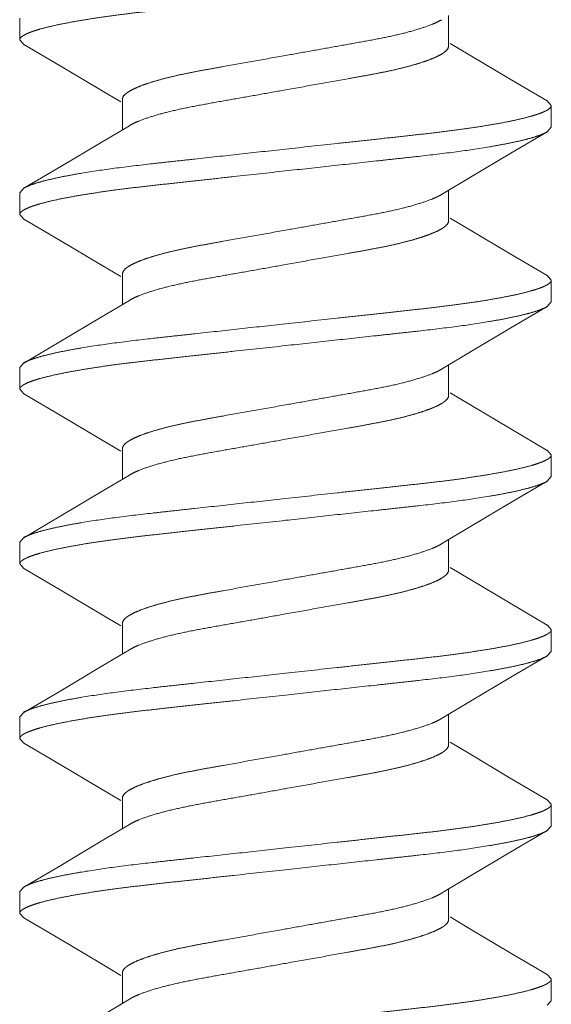
# Model space of a CAD drawing. Units: inches. Extents: x 8 to 28, y 6.3 to 13.5.
# Drawn here: x 26.8 to 27, y 12 to 12.4 of the extents above; entities that cross this region are included whole.
import ezdxf

# ---------------------------------------------------------------- set-up
doc = ezdxf.new("R2010")
doc.units = ezdxf.units.IN
doc.header["$MEASUREMENT"] = 0
doc.linetypes.add('HIDDEN2', pattern=[0.1875, 0.125, -0.0625])
doc.layers.add('SHADE-BRACKET', color=7, linetype='Continuous', lineweight=30)
doc.layers.add('SUB-BRACKET_HARDWARE', color=7, linetype='HIDDEN2', lineweight=5)

# ---------------------------------------------------------------- blocks, each defined once
blk = doc.blocks.new('SCREW3-085585')
at = {"layer": 'SUB-BRACKET_HARDWARE'}
for p, q in [((26.80744, 12.38984), (26.80744, 12.39764)), ((26.96072, 12.39857), (26.96072, 12.38759)), ((26.80744, 12.38984), (26.80886, 12.3882)), ((26.80886, 12.38823), (26.82184, 12.3806)), ((26.96827, 12.38437), (26.9613, 12.38855)), ((26.98279, 12.37577), (26.96827, 12.38437)), ((26.82184, 12.3806), (26.83635, 12.372)), ((26.99601, 12.36799), (26.98279, 12.37577)), ((26.83635, 12.372), (26.84358, 12.36767)), ((26.84416, 12.36864), (26.84416, 12.35765)), ((26.99744, 12.36639), (26.99601, 12.36802)), ((26.99744, 12.36639), (26.99744, 12.35859)), ((26.84665, 12.35914), (26.8366, 12.35312)), ((26.98303, 12.34935), (26.99601, 12.35698)), ((26.99744, 12.35859), (26.99601, 12.35695)), ((26.8366, 12.35312), (26.82209, 12.34452)), ((26.96853, 12.34075), (26.98303, 12.34935)), ((26.82209, 12.34452), (26.80886, 12.33674)), ((26.95823, 12.33458), (26.96853, 12.34075)), ((26.80744, 12.33514), (26.80886, 12.33677)), ((26.96072, 12.33607), (26.96072, 12.32509)), ((26.80744, 12.32734), (26.80744, 12.33514)), ((26.80744, 12.32734), (26.80886, 12.3257)), ((26.80886, 12.32573), (26.82184, 12.3181)), ((26.96827, 12.32187), (26.9613, 12.32605)), ((26.98279, 12.31327), (26.96827, 12.32187)), ((26.82184, 12.3181), (26.83635, 12.3095)), ((26.99601, 12.30549), (26.98279, 12.31327)), ((26.83635, 12.3095), (26.84358, 12.30517)), ((26.84416, 12.30614), (26.84416, 12.29515)), ((26.99744, 12.30389), (26.99601, 12.30552)), ((26.99744, 12.30389), (26.99744, 12.29609)), ((26.84665, 12.29664), (26.8366, 12.29062)), ((26.98303, 12.28685), (26.99601, 12.29448)), ((26.99744, 12.29609), (26.99601, 12.29445)), ((26.8366, 12.29062), (26.82209, 12.28202)), ((26.96853, 12.27825), (26.98303, 12.28685)), ((26.82209, 12.28202), (26.80886, 12.27424)), ((26.95823, 12.27208), (26.96853, 12.27825)), ((26.80744, 12.27264), (26.80886, 12.27427)), ((26.80744, 12.26484), (26.80744, 12.27264)), ((26.96072, 12.27357), (26.96072, 12.26259)), ((26.80744, 12.26484), (26.80886, 12.2632)), ((26.80886, 12.26323), (26.82184, 12.2556)), ((26.96827, 12.25937), (26.9613, 12.26355)), ((26.98279, 12.25077), (26.96827, 12.25937)), ((26.82184, 12.2556), (26.83635, 12.247)), ((26.99601, 12.24299), (26.98279, 12.25077)), ((26.83635, 12.247), (26.84358, 12.24267)), ((26.84416, 12.24364), (26.84416, 12.23265)), ((26.99744, 12.24139), (26.99601, 12.24302)), ((26.99744, 12.24139), (26.99744, 12.23359)), ((26.84665, 12.23414), (26.8366, 12.22812)), ((26.98303, 12.22435), (26.99601, 12.23198)), ((26.99744, 12.23359), (26.99601, 12.23195)), ((26.8366, 12.22812), (26.82209, 12.21952)), ((26.96853, 12.21575), (26.98303, 12.22435)), ((26.82209, 12.21952), (26.80886, 12.21174)), ((26.95823, 12.20958), (26.96853, 12.21575)), ((26.80744, 12.21014), (26.80886, 12.21177)), ((26.80744, 12.20234), (26.80744, 12.21014)), ((26.96072, 12.21107), (26.96072, 12.20009)), ((26.80744, 12.20234), (26.80886, 12.2007)), ((26.80886, 12.20073), (26.82184, 12.1931)), ((26.96827, 12.19687), (26.9613, 12.20105)), ((26.98279, 12.18827), (26.96827, 12.19687)), ((26.82184, 12.1931), (26.83635, 12.1845)), ((26.99601, 12.18049), (26.98279, 12.18827)), ((26.83635, 12.1845), (26.84358, 12.18017)), ((26.84416, 12.18114), (26.84416, 12.17015)), ((26.99744, 12.17889), (26.99601, 12.18052)), ((26.99744, 12.17889), (26.99744, 12.17109)), ((26.84665, 12.17164), (26.8366, 12.16562)), ((26.99744, 12.17109), (26.99601, 12.16945)), ((26.98303, 12.16185), (26.99601, 12.16948)), ((26.8366, 12.16562), (26.82209, 12.15702)), ((26.96853, 12.15325), (26.98303, 12.16185)), ((26.82209, 12.15702), (26.80886, 12.14924)), ((26.95823, 12.14708), (26.96853, 12.15325)), ((26.80744, 12.14764), (26.80886, 12.14927)), ((26.80744, 12.13984), (26.80744, 12.14764)), ((26.96072, 12.14857), (26.96072, 12.13759)), ((26.80744, 12.13984), (26.80886, 12.1382)), ((26.80886, 12.13823), (26.82184, 12.1306)), ((26.96827, 12.13437), (26.9613, 12.13855)), ((26.98279, 12.12577), (26.96827, 12.13437)), ((26.82184, 12.1306), (26.83635, 12.122)), ((26.99601, 12.11799), (26.98279, 12.12577)), ((26.83635, 12.122), (26.84358, 12.11767)), ((26.84416, 12.11864), (26.84416, 12.10765)), ((26.99744, 12.11639), (26.99601, 12.11802)), ((26.99744, 12.11639), (26.99744, 12.10859)), ((26.84665, 12.10914), (26.8366, 12.10312)), ((26.98303, 12.09935), (26.99601, 12.10698)), ((26.99744, 12.10859), (26.99601, 12.10695)), ((26.8366, 12.10312), (26.82209, 12.09452)), ((26.96853, 12.09075), (26.98303, 12.09935)), ((26.82209, 12.09452), (26.80886, 12.08674)), ((26.95823, 12.08458), (26.96853, 12.09075)), ((26.80744, 12.08514), (26.80886, 12.08677)), ((26.96072, 12.08607), (26.96072, 12.07509)), ((26.80744, 12.07734), (26.80744, 12.08514)), ((26.80744, 12.07734), (26.80886, 12.0757)), ((26.80886, 12.07573), (26.82184, 12.0681)), ((26.96827, 12.07187), (26.9613, 12.07605)), ((26.98279, 12.06327), (26.96827, 12.07187)), ((26.82184, 12.0681), (26.83635, 12.0595)), ((26.99601, 12.05549), (26.98279, 12.06327)), ((26.83635, 12.0595), (26.84358, 12.05517)), ((26.84416, 12.05614), (26.84416, 12.04515)), ((26.99744, 12.05389), (26.99601, 12.05552)), ((26.99744, 12.05389), (26.99744, 12.04609)), ((26.84665, 12.04664), (26.8366, 12.04062)), ((26.99744, 12.04609), (26.99601, 12.04445))]:
    blk.add_line(p, q, dxfattribs=at)
for points, knots in [([(26.90244, 12.40546), (26.89626, 12.40478), (26.88707, 12.40377), (26.87496, 12.40245), (26.8662, 12.40149), (26.8578, 12.40057), (26.84982, 12.39967), (26.84235, 12.39876), (26.83546, 12.39779), (26.82922, 12.3968), (26.82369, 12.3958), (26.81891, 12.39479), (26.81542, 12.39392), (26.81306, 12.39321), (26.81159, 12.39271), (26.81034, 12.39222), (26.80932, 12.39174), (26.80851, 12.39127), (26.80792, 12.3908), (26.80754, 12.39034), (26.80744, 12.38999), (26.80744, 12.38984)], [0, 0, 0, 0, 0.191926, 0.285649, 0.376598, 0.463942, 0.546875, 0.624623, 0.696462, 0.761746, 0.819863, 0.870316, 0.912672, 0.930715, 0.946638, 0.960429, 0.972093, 0.981677, 0.9893, 0.99522, 1, 1, 1, 1]), ([(26.90244, 12.38426), (26.90552, 12.38481), (26.91162, 12.3859), (26.92057, 12.3875), (26.92908, 12.38902), (26.93693, 12.39045), (26.94388, 12.39198), (26.94978, 12.39359), (26.95394, 12.395), (26.95662, 12.39617), (26.95774, 12.39676), (26.95823, 12.39705)], [0, 0, 0, 0, 0.163751, 0.323578, 0.475301, 0.615268, 0.740207, 0.847348, 0.934421, 0.969943, 1, 1, 1, 1]), ([(26.96072, 12.38759), (26.96072, 12.38686), (26.95995, 12.38598), (26.95895, 12.38521), (26.95785, 12.3845), (26.95615, 12.38364), (26.9537, 12.38264), (26.95077, 12.38163), (26.94737, 12.38062), (26.94354, 12.37963), (26.93931, 12.37867), (26.93472, 12.37775), (26.92982, 12.37685), (26.92281, 12.37559), (26.91365, 12.37397), (26.90622, 12.37264), (26.90244, 12.37196)], [0, 0, 0, 0, 0.035498, 0.048473, 0.063325, 0.098788, 0.141982, 0.192728, 0.250682, 0.315413, 0.386372, 0.462975, 0.54456, 0.630399, 0.811708, 1, 1, 1, 1]), ([(26.84416, 12.36864), (26.84416, 12.36936), (26.84492, 12.37025), (26.84593, 12.37102), (26.84702, 12.37172), (26.84873, 12.37258), (26.85117, 12.37358), (26.85411, 12.37459), (26.85751, 12.3756), (26.86134, 12.37659), (26.86556, 12.37756), (26.87015, 12.37847), (26.87505, 12.37937), (26.88206, 12.38063), (26.89122, 12.38225), (26.89865, 12.38358), (26.90244, 12.38426)], [0, 0, 0, 0, 0.0355, 0.048476, 0.063327, 0.09879, 0.141984, 0.19273, 0.250683, 0.315414, 0.386374, 0.462977, 0.544561, 0.6304, 0.811708, 1, 1, 1, 1]), ([(26.84665, 12.35915), (26.84714, 12.35945), (26.84825, 12.36004), (26.85093, 12.36121), (26.8551, 12.36264), (26.86099, 12.36424), (26.86795, 12.36577), (26.87579, 12.36722), (26.8843, 12.36872), (26.89326, 12.37031), (26.89935, 12.37141), (26.90244, 12.37196)], [0, 0, 0, 0, 0.030085, 0.065638, 0.152728, 0.259843, 0.384768, 0.524736, 0.676447, 0.836264, 1, 1, 1, 1]), ([(26.90244, 12.35076), (26.90861, 12.35144), (26.9178, 12.35245), (26.92992, 12.35377), (26.93867, 12.35473), (26.94708, 12.35565), (26.95505, 12.35654), (26.96252, 12.35746), (26.96941, 12.35843), (26.97565, 12.35942), (26.98119, 12.36042), (26.98597, 12.36143), (26.98945, 12.3623), (26.99182, 12.36301), (26.99328, 12.36351), (26.99453, 12.364), (26.99556, 12.36448), (26.99637, 12.36495), (26.99696, 12.36542), (26.99734, 12.36588), (26.99744, 12.36623), (26.99744, 12.36639)], [0, 0, 0, 0, 0.191926, 0.285647, 0.376594, 0.463938, 0.546872, 0.624622, 0.69646, 0.761742, 0.819858, 0.870312, 0.912669, 0.930712, 0.946635, 0.960426, 0.972091, 0.981675, 0.989299, 0.995219, 1, 1, 1, 1]), ([(26.99601, 12.35695), (26.99544, 12.35661), (26.99403, 12.35597), (26.99154, 12.3551), (26.98837, 12.35422), (26.98455, 12.35332), (26.98011, 12.35242), (26.97306, 12.35117), (26.96295, 12.34967), (26.95205, 12.3484), (26.94251, 12.34735), (26.93217, 12.34622), (26.91877, 12.34475), (26.90794, 12.34357), (26.90244, 12.34296)], [0, 0, 0, 0, 0.020948, 0.048787, 0.083488, 0.124911, 0.172786, 0.226791, 0.351632, 0.495834, 0.573894, 0.655173, 0.824996, 1, 1, 1, 1]), ([(26.80886, 12.33677), (26.80943, 12.33711), (26.81084, 12.33776), (26.81334, 12.33862), (26.8165, 12.3395), (26.82032, 12.3404), (26.82476, 12.3413), (26.83182, 12.34255), (26.84193, 12.34405), (26.85283, 12.34532), (26.86236, 12.34637), (26.87271, 12.3475), (26.8861, 12.34897), (26.89694, 12.35015), (26.90244, 12.35076)], [0, 0, 0, 0, 0.020948, 0.048787, 0.083489, 0.124912, 0.172787, 0.226792, 0.351633, 0.495836, 0.573896, 0.655173, 0.824996, 1, 1, 1, 1]), ([(26.90244, 12.34296), (26.89626, 12.34228), (26.88707, 12.34127), (26.87496, 12.33995), (26.8662, 12.33899), (26.8578, 12.33807), (26.84982, 12.33717), (26.84235, 12.33626), (26.83546, 12.33529), (26.82922, 12.3343), (26.82369, 12.3333), (26.81891, 12.33229), (26.81542, 12.33142), (26.81306, 12.33071), (26.81159, 12.33021), (26.81034, 12.32972), (26.80932, 12.32924), (26.80851, 12.32877), (26.80792, 12.3283), (26.80754, 12.32784), (26.80744, 12.32749), (26.80744, 12.32734)], [0, 0, 0, 0, 0.191926, 0.285649, 0.376598, 0.463942, 0.546875, 0.624623, 0.696462, 0.761746, 0.819863, 0.870316, 0.912672, 0.930715, 0.946638, 0.960429, 0.972093, 0.981677, 0.9893, 0.99522, 1, 1, 1, 1]), ([(26.90244, 12.32176), (26.90552, 12.32231), (26.91162, 12.3234), (26.92057, 12.325), (26.92908, 12.32652), (26.93693, 12.32795), (26.94388, 12.32948), (26.94978, 12.33109), (26.95394, 12.3325), (26.95662, 12.33367), (26.95774, 12.33426), (26.95823, 12.33455)], [0, 0, 0, 0, 0.163751, 0.323578, 0.475301, 0.615268, 0.740207, 0.847348, 0.934421, 0.969943, 1, 1, 1, 1]), ([(26.84416, 12.30614), (26.84416, 12.30686), (26.84492, 12.30775), (26.84593, 12.30852), (26.84702, 12.30922), (26.84873, 12.31008), (26.85117, 12.31108), (26.85411, 12.31209), (26.85751, 12.3131), (26.86134, 12.31409), (26.86556, 12.31506), (26.87015, 12.31597), (26.87505, 12.31687), (26.88206, 12.31813), (26.89122, 12.31975), (26.89865, 12.32108), (26.90244, 12.32176)], [0, 0, 0, 0, 0.0355, 0.048476, 0.063327, 0.09879, 0.141984, 0.19273, 0.250683, 0.315414, 0.386374, 0.462977, 0.544561, 0.6304, 0.811708, 1, 1, 1, 1]), ([(26.96072, 12.32509), (26.96072, 12.32436), (26.95995, 12.32348), (26.95895, 12.32271), (26.95785, 12.322), (26.95615, 12.32114), (26.9537, 12.32014), (26.95077, 12.31913), (26.94737, 12.31812), (26.94354, 12.31713), (26.93931, 12.31617), (26.93472, 12.31525), (26.92982, 12.31435), (26.92281, 12.31309), (26.91365, 12.31147), (26.90622, 12.31014), (26.90244, 12.30946)], [0, 0, 0, 0, 0.035498, 0.048473, 0.063325, 0.098788, 0.141982, 0.192728, 0.250682, 0.315413, 0.386372, 0.462975, 0.54456, 0.630399, 0.811708, 1, 1, 1, 1]), ([(26.84665, 12.29665), (26.84714, 12.29695), (26.84825, 12.29754), (26.85093, 12.29871), (26.8551, 12.30014), (26.86099, 12.30174), (26.86795, 12.30327), (26.87579, 12.30472), (26.8843, 12.30622), (26.89326, 12.30781), (26.89935, 12.30891), (26.90244, 12.30946)], [0, 0, 0, 0, 0.030085, 0.065638, 0.152728, 0.259843, 0.384768, 0.524736, 0.676447, 0.836264, 1, 1, 1, 1]), ([(26.90244, 12.28826), (26.90861, 12.28894), (26.9178, 12.28995), (26.92992, 12.29127), (26.93867, 12.29223), (26.94708, 12.29315), (26.95505, 12.29404), (26.96252, 12.29496), (26.96941, 12.29593), (26.97565, 12.29692), (26.98119, 12.29792), (26.98597, 12.29893), (26.98945, 12.2998), (26.99182, 12.30051), (26.99328, 12.30101), (26.99453, 12.3015), (26.99556, 12.30198), (26.99637, 12.30245), (26.99696, 12.30292), (26.99734, 12.30338), (26.99744, 12.30373), (26.99744, 12.30389)], [0, 0, 0, 0, 0.191926, 0.285647, 0.376594, 0.463938, 0.546872, 0.624622, 0.69646, 0.761742, 0.819858, 0.870312, 0.912669, 0.930712, 0.946635, 0.960426, 0.972091, 0.981675, 0.989299, 0.995219, 1, 1, 1, 1]), ([(26.99601, 12.29445), (26.99544, 12.29411), (26.99403, 12.29347), (26.99154, 12.2926), (26.98837, 12.29172), (26.98455, 12.29082), (26.98011, 12.28992), (26.97306, 12.28867), (26.96295, 12.28717), (26.95205, 12.2859), (26.94251, 12.28485), (26.93217, 12.28372), (26.91877, 12.28225), (26.90794, 12.28107), (26.90244, 12.28046)], [0, 0, 0, 0, 0.020948, 0.048787, 0.083488, 0.124911, 0.172786, 0.226791, 0.351632, 0.495834, 0.573894, 0.655173, 0.824996, 1, 1, 1, 1]), ([(26.80886, 12.27427), (26.80943, 12.27461), (26.81084, 12.27526), (26.81334, 12.27612), (26.8165, 12.277), (26.82032, 12.2779), (26.82476, 12.2788), (26.83182, 12.28005), (26.84193, 12.28155), (26.85283, 12.28282), (26.86236, 12.28387), (26.87271, 12.285), (26.8861, 12.28647), (26.89694, 12.28765), (26.90244, 12.28826)], [0, 0, 0, 0, 0.020948, 0.048787, 0.083489, 0.124912, 0.172787, 0.226792, 0.351633, 0.495836, 0.573896, 0.655173, 0.824996, 1, 1, 1, 1]), ([(26.90244, 12.28046), (26.89626, 12.27978), (26.88707, 12.27877), (26.87496, 12.27745), (26.8662, 12.27649), (26.8578, 12.27557), (26.84982, 12.27467), (26.84235, 12.27376), (26.83546, 12.27279), (26.82922, 12.2718), (26.82369, 12.2708), (26.81891, 12.26979), (26.81542, 12.26892), (26.81306, 12.26821), (26.81159, 12.26771), (26.81034, 12.26722), (26.80932, 12.26674), (26.80851, 12.26627), (26.80792, 12.2658), (26.80754, 12.26534), (26.80744, 12.26499), (26.80744, 12.26484)], [0, 0, 0, 0, 0.191926, 0.285649, 0.376598, 0.463942, 0.546875, 0.624623, 0.696462, 0.761746, 0.819863, 0.870316, 0.912672, 0.930715, 0.946638, 0.960429, 0.972093, 0.981677, 0.9893, 0.99522, 1, 1, 1, 1]), ([(26.90244, 12.25926), (26.90552, 12.25981), (26.91162, 12.2609), (26.92057, 12.2625), (26.92908, 12.26402), (26.93693, 12.26545), (26.94388, 12.26698), (26.94978, 12.26859), (26.95394, 12.27), (26.95662, 12.27117), (26.95774, 12.27176), (26.95823, 12.27205)], [0, 0, 0, 0, 0.163751, 0.323578, 0.475301, 0.615268, 0.740207, 0.847348, 0.934421, 0.969943, 1, 1, 1, 1]), ([(26.96072, 12.26259), (26.96072, 12.26186), (26.95995, 12.26098), (26.95895, 12.26021), (26.95785, 12.2595), (26.95615, 12.25864), (26.9537, 12.25764), (26.95077, 12.25663), (26.94737, 12.25562), (26.94354, 12.25463), (26.93931, 12.25367), (26.93472, 12.25275), (26.92982, 12.25185), (26.92281, 12.25059), (26.91365, 12.24897), (26.90622, 12.24764), (26.90244, 12.24696)], [0, 0, 0, 0, 0.035498, 0.048473, 0.063325, 0.098788, 0.141982, 0.192728, 0.250682, 0.315413, 0.386372, 0.462975, 0.54456, 0.630399, 0.811708, 1, 1, 1, 1]), ([(26.84416, 12.24364), (26.84416, 12.24436), (26.84492, 12.24525), (26.84593, 12.24602), (26.84702, 12.24672), (26.84873, 12.24758), (26.85117, 12.24858), (26.85411, 12.24959), (26.85751, 12.2506), (26.86134, 12.25159), (26.86556, 12.25256), (26.87015, 12.25347), (26.87505, 12.25437), (26.88206, 12.25563), (26.89122, 12.25725), (26.89865, 12.25858), (26.90244, 12.25926)], [0, 0, 0, 0, 0.0355, 0.048476, 0.063327, 0.09879, 0.141984, 0.19273, 0.250683, 0.315414, 0.386374, 0.462977, 0.544561, 0.6304, 0.811708, 1, 1, 1, 1]), ([(26.84665, 12.23415), (26.84714, 12.23445), (26.84825, 12.23504), (26.85093, 12.23621), (26.8551, 12.23764), (26.86099, 12.23924), (26.86795, 12.24077), (26.87579, 12.24222), (26.8843, 12.24372), (26.89326, 12.24531), (26.89935, 12.24641), (26.90244, 12.24696)], [0, 0, 0, 0, 0.030085, 0.065638, 0.152728, 0.259843, 0.384768, 0.524736, 0.676447, 0.836264, 1, 1, 1, 1]), ([(26.90244, 12.22576), (26.90861, 12.22644), (26.9178, 12.22745), (26.92992, 12.22877), (26.93867, 12.22973), (26.94708, 12.23065), (26.95505, 12.23154), (26.96252, 12.23246), (26.96941, 12.23343), (26.97565, 12.23442), (26.98119, 12.23542), (26.98597, 12.23643), (26.98945, 12.2373), (26.99182, 12.23801), (26.99328, 12.23851), (26.99453, 12.239), (26.99556, 12.23948), (26.99637, 12.23995), (26.99696, 12.24042), (26.99734, 12.24088), (26.99744, 12.24123), (26.99744, 12.24139)], [0, 0, 0, 0, 0.191926, 0.285647, 0.376594, 0.463938, 0.546872, 0.624622, 0.69646, 0.761742, 0.819858, 0.870312, 0.912669, 0.930712, 0.946635, 0.960426, 0.972091, 0.981675, 0.989299, 0.995219, 1, 1, 1, 1]), ([(26.99601, 12.23195), (26.99544, 12.23161), (26.99403, 12.23097), (26.99154, 12.2301), (26.98837, 12.22922), (26.98455, 12.22832), (26.98011, 12.22742), (26.97306, 12.22617), (26.96295, 12.22467), (26.95205, 12.2234), (26.94251, 12.22235), (26.93217, 12.22122), (26.91877, 12.21975), (26.90794, 12.21857), (26.90244, 12.21796)], [0, 0, 0, 0, 0.020948, 0.048787, 0.083488, 0.124911, 0.172786, 0.226791, 0.351632, 0.495834, 0.573894, 0.655173, 0.824996, 1, 1, 1, 1]), ([(26.80886, 12.21177), (26.80943, 12.21211), (26.81084, 12.21276), (26.81334, 12.21362), (26.8165, 12.2145), (26.82032, 12.2154), (26.82476, 12.2163), (26.83182, 12.21755), (26.84193, 12.21905), (26.85283, 12.22032), (26.86236, 12.22137), (26.87271, 12.2225), (26.8861, 12.22397), (26.89694, 12.22515), (26.90244, 12.22576)], [0, 0, 0, 0, 0.020948, 0.048787, 0.083489, 0.124912, 0.172787, 0.226792, 0.351633, 0.495836, 0.573896, 0.655173, 0.824996, 1, 1, 1, 1]), ([(26.90244, 12.21796), (26.89626, 12.21728), (26.88707, 12.21627), (26.87496, 12.21495), (26.8662, 12.21399), (26.8578, 12.21307), (26.84982, 12.21217), (26.84235, 12.21126), (26.83546, 12.21029), (26.82922, 12.2093), (26.82369, 12.2083), (26.81891, 12.20729), (26.81542, 12.20642), (26.81306, 12.20571), (26.81159, 12.20521), (26.81034, 12.20472), (26.80932, 12.20424), (26.80851, 12.20377), (26.80792, 12.2033), (26.80754, 12.20284), (26.80744, 12.20249), (26.80744, 12.20234)], [0, 0, 0, 0, 0.191926, 0.285649, 0.376598, 0.463942, 0.546875, 0.624623, 0.696462, 0.761746, 0.819863, 0.870316, 0.912672, 0.930715, 0.946638, 0.960429, 0.972093, 0.981677, 0.9893, 0.99522, 1, 1, 1, 1]), ([(26.90244, 12.19676), (26.90552, 12.19731), (26.91162, 12.1984), (26.92057, 12.2), (26.92908, 12.20152), (26.93693, 12.20295), (26.94388, 12.20448), (26.94978, 12.20609), (26.95394, 12.2075), (26.95662, 12.20867), (26.95774, 12.20926), (26.95823, 12.20955)], [0, 0, 0, 0, 0.163751, 0.323578, 0.475301, 0.615268, 0.740207, 0.847348, 0.934421, 0.969943, 1, 1, 1, 1]), ([(26.96072, 12.20009), (26.96072, 12.19936), (26.95995, 12.19848), (26.95895, 12.19771), (26.95785, 12.197), (26.95615, 12.19614), (26.9537, 12.19514), (26.95077, 12.19413), (26.94737, 12.19312), (26.94354, 12.19213), (26.93931, 12.19117), (26.93472, 12.19025), (26.92982, 12.18935), (26.92281, 12.18809), (26.91365, 12.18647), (26.90622, 12.18514), (26.90244, 12.18446)], [0, 0, 0, 0, 0.035498, 0.048473, 0.063325, 0.098788, 0.141982, 0.192728, 0.250682, 0.315413, 0.386372, 0.462975, 0.54456, 0.630399, 0.811708, 1, 1, 1, 1]), ([(26.84416, 12.18114), (26.84416, 12.18186), (26.84492, 12.18275), (26.84593, 12.18352), (26.84702, 12.18422), (26.84873, 12.18508), (26.85117, 12.18608), (26.85411, 12.18709), (26.85751, 12.1881), (26.86134, 12.18909), (26.86556, 12.19006), (26.87015, 12.19097), (26.87505, 12.19187), (26.88206, 12.19313), (26.89122, 12.19475), (26.89865, 12.19608), (26.90244, 12.19676)], [0, 0, 0, 0, 0.0355, 0.048476, 0.063327, 0.09879, 0.141984, 0.19273, 0.250683, 0.315414, 0.386374, 0.462977, 0.544561, 0.6304, 0.811708, 1, 1, 1, 1]), ([(26.84665, 12.17165), (26.84714, 12.17195), (26.84825, 12.17254), (26.85093, 12.17371), (26.8551, 12.17514), (26.86099, 12.17674), (26.86795, 12.17827), (26.87579, 12.17972), (26.8843, 12.18122), (26.89326, 12.18281), (26.89935, 12.18391), (26.90244, 12.18446)], [0, 0, 0, 0, 0.030085, 0.065638, 0.152728, 0.259843, 0.384768, 0.524736, 0.676447, 0.836264, 1, 1, 1, 1]), ([(26.90244, 12.16326), (26.90861, 12.16394), (26.9178, 12.16495), (26.92992, 12.16627), (26.93867, 12.16723), (26.94708, 12.16815), (26.95505, 12.16904), (26.96252, 12.16996), (26.96941, 12.17093), (26.97565, 12.17192), (26.98119, 12.17292), (26.98597, 12.17393), (26.98945, 12.1748), (26.99182, 12.17551), (26.99328, 12.17601), (26.99453, 12.1765), (26.99556, 12.17698), (26.99637, 12.17745), (26.99696, 12.17792), (26.99734, 12.17838), (26.99744, 12.17873), (26.99744, 12.17889)], [0, 0, 0, 0, 0.191926, 0.285647, 0.376594, 0.463938, 0.546872, 0.624622, 0.69646, 0.761742, 0.819858, 0.870312, 0.912669, 0.930712, 0.946635, 0.960426, 0.972091, 0.981675, 0.989299, 0.995219, 1, 1, 1, 1]), ([(26.99601, 12.16945), (26.99544, 12.16911), (26.99403, 12.16847), (26.99154, 12.1676), (26.98837, 12.16672), (26.98455, 12.16582), (26.98011, 12.16492), (26.97306, 12.16367), (26.96295, 12.16217), (26.95205, 12.1609), (26.94251, 12.15985), (26.93217, 12.15872), (26.91877, 12.15725), (26.90794, 12.15607), (26.90244, 12.15546)], [0, 0, 0, 0, 0.020948, 0.048787, 0.083488, 0.124911, 0.172786, 0.226791, 0.351632, 0.495834, 0.573894, 0.655173, 0.824996, 1, 1, 1, 1]), ([(26.80886, 12.14927), (26.80943, 12.14961), (26.81084, 12.15026), (26.81334, 12.15112), (26.8165, 12.152), (26.82032, 12.1529), (26.82476, 12.1538), (26.83182, 12.15505), (26.84193, 12.15655), (26.85283, 12.15782), (26.86236, 12.15887), (26.87271, 12.16), (26.8861, 12.16147), (26.89694, 12.16265), (26.90244, 12.16326)], [0, 0, 0, 0, 0.020948, 0.048787, 0.083489, 0.124912, 0.172787, 0.226792, 0.351633, 0.495836, 0.573896, 0.655173, 0.824996, 1, 1, 1, 1]), ([(26.90244, 12.15546), (26.89626, 12.15478), (26.88707, 12.15377), (26.87496, 12.15245), (26.8662, 12.15149), (26.8578, 12.15057), (26.84982, 12.14967), (26.84235, 12.14876), (26.83546, 12.14779), (26.82922, 12.1468), (26.82369, 12.1458), (26.81891, 12.14479), (26.81542, 12.14392), (26.81306, 12.14321), (26.81159, 12.14271), (26.81034, 12.14222), (26.80932, 12.14174), (26.80851, 12.14127), (26.80792, 12.1408), (26.80754, 12.14034), (26.80744, 12.13999), (26.80744, 12.13984)], [0, 0, 0, 0, 0.191926, 0.285649, 0.376598, 0.463942, 0.546875, 0.624623, 0.696462, 0.761746, 0.819863, 0.870316, 0.912672, 0.930715, 0.946638, 0.960429, 0.972093, 0.981677, 0.9893, 0.99522, 1, 1, 1, 1]), ([(26.90244, 12.13426), (26.90552, 12.13481), (26.91162, 12.1359), (26.92057, 12.1375), (26.92908, 12.13902), (26.93693, 12.14045), (26.94388, 12.14198), (26.94978, 12.14359), (26.95394, 12.145), (26.95662, 12.14617), (26.95774, 12.14676), (26.95823, 12.14705)], [0, 0, 0, 0, 0.163751, 0.323578, 0.475301, 0.615268, 0.740207, 0.847348, 0.934421, 0.969943, 1, 1, 1, 1]), ([(26.96072, 12.13759), (26.96072, 12.13686), (26.95995, 12.13598), (26.95895, 12.13521), (26.95785, 12.1345), (26.95615, 12.13364), (26.9537, 12.13264), (26.95077, 12.13163), (26.94737, 12.13062), (26.94354, 12.12963), (26.93931, 12.12867), (26.93472, 12.12775), (26.92982, 12.12685), (26.92281, 12.12559), (26.91365, 12.12397), (26.90622, 12.12264), (26.90244, 12.12196)], [0, 0, 0, 0, 0.035498, 0.048473, 0.063325, 0.098788, 0.141982, 0.192728, 0.250682, 0.315413, 0.386372, 0.462975, 0.54456, 0.630399, 0.811708, 1, 1, 1, 1]), ([(26.84416, 12.11864), (26.84416, 12.11936), (26.84492, 12.12025), (26.84593, 12.12102), (26.84702, 12.12172), (26.84873, 12.12258), (26.85117, 12.12358), (26.85411, 12.12459), (26.85751, 12.1256), (26.86134, 12.12659), (26.86556, 12.12756), (26.87015, 12.12847), (26.87505, 12.12937), (26.88206, 12.13063), (26.89122, 12.13225), (26.89865, 12.13358), (26.90244, 12.13426)], [0, 0, 0, 0, 0.0355, 0.048476, 0.063327, 0.09879, 0.141984, 0.19273, 0.250683, 0.315414, 0.386374, 0.462977, 0.544561, 0.6304, 0.811708, 1, 1, 1, 1]), ([(26.84665, 12.10915), (26.84714, 12.10945), (26.84825, 12.11004), (26.85093, 12.11121), (26.8551, 12.11264), (26.86099, 12.11424), (26.86795, 12.11577), (26.87579, 12.11722), (26.8843, 12.11872), (26.89326, 12.12031), (26.89935, 12.12141), (26.90244, 12.12196)], [0, 0, 0, 0, 0.030085, 0.065638, 0.152728, 0.259843, 0.384768, 0.524736, 0.676447, 0.836264, 1, 1, 1, 1]), ([(26.90244, 12.10076), (26.90861, 12.10144), (26.9178, 12.10245), (26.92992, 12.10377), (26.93867, 12.10473), (26.94708, 12.10565), (26.95505, 12.10654), (26.96252, 12.10746), (26.96941, 12.10843), (26.97565, 12.10942), (26.98119, 12.11042), (26.98597, 12.11143), (26.98945, 12.1123), (26.99182, 12.11301), (26.99328, 12.11351), (26.99453, 12.114), (26.99556, 12.11448), (26.99637, 12.11495), (26.99696, 12.11542), (26.99734, 12.11588), (26.99744, 12.11623), (26.99744, 12.11639)], [0, 0, 0, 0, 0.191926, 0.285647, 0.376594, 0.463938, 0.546872, 0.624622, 0.69646, 0.761742, 0.819858, 0.870312, 0.912669, 0.930712, 0.946635, 0.960426, 0.972091, 0.981675, 0.989299, 0.995219, 1, 1, 1, 1]), ([(26.99601, 12.10695), (26.99544, 12.10661), (26.99403, 12.10597), (26.99154, 12.1051), (26.98837, 12.10422), (26.98455, 12.10332), (26.98011, 12.10242), (26.97306, 12.10117), (26.96295, 12.09967), (26.95205, 12.0984), (26.94251, 12.09735), (26.93217, 12.09622), (26.91877, 12.09475), (26.90794, 12.09357), (26.90244, 12.09296)], [0, 0, 0, 0, 0.020948, 0.048787, 0.083488, 0.124911, 0.172786, 0.226791, 0.351632, 0.495834, 0.573894, 0.655173, 0.824996, 1, 1, 1, 1]), ([(26.80886, 12.08677), (26.80943, 12.08711), (26.81084, 12.08776), (26.81334, 12.08862), (26.8165, 12.0895), (26.82032, 12.0904), (26.82476, 12.0913), (26.83182, 12.09255), (26.84193, 12.09405), (26.85283, 12.09532), (26.86236, 12.09637), (26.87271, 12.0975), (26.8861, 12.09897), (26.89694, 12.10015), (26.90244, 12.10076)], [0, 0, 0, 0, 0.020948, 0.048787, 0.083489, 0.124912, 0.172787, 0.226792, 0.351633, 0.495836, 0.573896, 0.655173, 0.824996, 1, 1, 1, 1]), ([(26.90244, 12.09296), (26.89626, 12.09228), (26.88707, 12.09127), (26.87496, 12.08995), (26.8662, 12.08899), (26.8578, 12.08807), (26.84982, 12.08717), (26.84235, 12.08626), (26.83546, 12.08529), (26.82922, 12.0843), (26.82369, 12.0833), (26.81891, 12.08229), (26.81542, 12.08142), (26.81306, 12.08071), (26.81159, 12.08021), (26.81034, 12.07972), (26.80932, 12.07924), (26.80851, 12.07877), (26.80792, 12.0783), (26.80754, 12.07784), (26.80744, 12.07749), (26.80744, 12.07734)], [0, 0, 0, 0, 0.191926, 0.285649, 0.376598, 0.463942, 0.546875, 0.624623, 0.696462, 0.761746, 0.819863, 0.870316, 0.912672, 0.930715, 0.946638, 0.960429, 0.972093, 0.981677, 0.9893, 0.99522, 1, 1, 1, 1]), ([(26.90244, 12.07176), (26.90552, 12.07231), (26.91162, 12.0734), (26.92057, 12.075), (26.92908, 12.07652), (26.93693, 12.07795), (26.94388, 12.07948), (26.94978, 12.08109), (26.95394, 12.0825), (26.95662, 12.08367), (26.95774, 12.08426), (26.95823, 12.08455)], [0, 0, 0, 0, 0.163751, 0.323578, 0.475301, 0.615268, 0.740207, 0.847348, 0.934421, 0.969943, 1, 1, 1, 1]), ([(26.84416, 12.05614), (26.84416, 12.05686), (26.84492, 12.05775), (26.84593, 12.05852), (26.84702, 12.05922), (26.84873, 12.06008), (26.85117, 12.06108), (26.85411, 12.06209), (26.85751, 12.0631), (26.86134, 12.06409), (26.86556, 12.06506), (26.87015, 12.06597), (26.87505, 12.06687), (26.88206, 12.06813), (26.89122, 12.06975), (26.89865, 12.07108), (26.90244, 12.07176)], [0, 0, 0, 0, 0.0355, 0.048476, 0.063327, 0.09879, 0.141984, 0.19273, 0.250683, 0.315414, 0.386374, 0.462977, 0.544561, 0.6304, 0.811708, 1, 1, 1, 1]), ([(26.96072, 12.07509), (26.96072, 12.07436), (26.95995, 12.07348), (26.95895, 12.07271), (26.95785, 12.072), (26.95615, 12.07114), (26.9537, 12.07014), (26.95077, 12.06913), (26.94737, 12.06812), (26.94354, 12.06713), (26.93931, 12.06617), (26.93472, 12.06525), (26.92982, 12.06435), (26.92281, 12.06309), (26.91365, 12.06147), (26.90622, 12.06014), (26.90244, 12.05946)], [0, 0, 0, 0, 0.035498, 0.048473, 0.063325, 0.098788, 0.141982, 0.192728, 0.250682, 0.315413, 0.386372, 0.462975, 0.54456, 0.630399, 0.811708, 1, 1, 1, 1]), ([(26.84665, 12.04665), (26.84714, 12.04695), (26.84825, 12.04754), (26.85093, 12.04871), (26.8551, 12.05014), (26.86099, 12.05174), (26.86795, 12.05327), (26.87579, 12.05472), (26.8843, 12.05622), (26.89326, 12.05781), (26.89935, 12.05891), (26.90244, 12.05946)], [0, 0, 0, 0, 0.030085, 0.065638, 0.152728, 0.259843, 0.384768, 0.524736, 0.676447, 0.836264, 1, 1, 1, 1]), ([(26.90244, 12.03826), (26.90861, 12.03894), (26.9178, 12.03995), (26.92992, 12.04127), (26.93867, 12.04223), (26.94708, 12.04315), (26.95505, 12.04404), (26.96252, 12.04496), (26.96941, 12.04593), (26.97565, 12.04692), (26.98119, 12.04792), (26.98597, 12.04893), (26.98945, 12.0498), (26.99182, 12.05051), (26.99328, 12.05101), (26.99453, 12.0515), (26.99556, 12.05198), (26.99637, 12.05245), (26.99696, 12.05292), (26.99734, 12.05338), (26.99744, 12.05373), (26.99744, 12.05389)], [0, 0, 0, 0, 0.191926, 0.285647, 0.376594, 0.463938, 0.546872, 0.624622, 0.69646, 0.761742, 0.819858, 0.870312, 0.912669, 0.930712, 0.946635, 0.960426, 0.972091, 0.981675, 0.989299, 0.995219, 1, 1, 1, 1])]:
    blk.add_open_spline(points, degree=3, knots=knots, dxfattribs=at)
blk = doc.blocks.new('SCREWS-085585')
at = {"layer": 'SUB-BRACKET_HARDWARE'}
blk.add_blockref('SCREW3-085585', (0, 0), dxfattribs=at)
blk = doc.blocks.new('SYSTEM-085585')
at = {"layer": 'SUB-BRACKET_HARDWARE'}
blk.add_blockref('SCREWS-085585', (-5.94515, -5.43844), dxfattribs=at)

msp = doc.modelspace()

# ---------------------------------------------------------------- block references
at = {"layer": 'SHADE-BRACKET'}
msp.add_blockref('SYSTEM-085585', (5.94515, 5.43844), dxfattribs=at)
at = {"layer": 'SUB-BRACKET_HARDWARE'}
msp.add_blockref('SCREWS-085585', (0, 0), dxfattribs=at)

doc.saveas('drawing.dxf')
